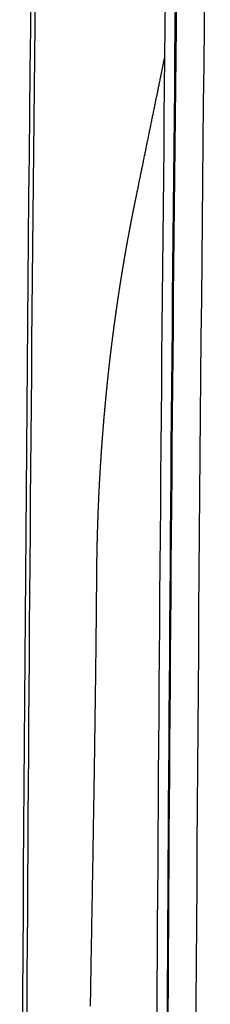
# Model space of a CAD drawing. Extents: x -1073 to 1134, y -999 to 737.
# Drawn here: x -150 to -131, y -171 to -72 of the extents above; entities that cross this region are included whole.
import ezdxf

# ---------------------------------------------------------------- set-up
doc = ezdxf.new("R2010")
doc.units = 0
doc.header["$LTSCALE"] = 20
doc.layers.add('DETAIL', color=5, linetype='CONTINUOUS')
doc.layers.add('OUTLINE', color=3, linetype='CONTINUOUS')

msp = doc.modelspace()

# ---------------------------------------------------------------- linework, layer by layer
at = {"layer": 'DETAIL', "color": 5, "linetype": 'CONTINUOUS'}
for p, q in [((-135.703, -76.822), (-135.692, -76.773)), ((-135.692, -76.773), (-135.682, -76.723)), ((-135.682, -76.723), (-135.672, -76.674)), ((-135.672, -76.674), (-135.662, -76.624)), ((-135.662, -76.624), (-135.652, -76.574)), ((-135.652, -76.574), (-135.641, -76.524)), ((-135.641, -76.524), (-135.631, -76.474)), ((-135.631, -76.474), (-135.621, -76.424)), ((-135.621, -76.424), (-135.611, -76.375)), ((-135.611, -76.375), (-135.601, -76.325)), ((-135.601, -76.325), (-135.59, -76.276)), ((-135.59, -76.276), (-135.58, -76.226)), ((-135.58, -76.226), (-135.57, -76.176)), ((-135.911, -77.841), (-135.899, -77.78)), ((-135.899, -77.78), (-135.888, -77.729)), ((-135.888, -77.729), (-135.879, -77.685)), ((-135.879, -77.685), (-135.871, -77.645)), ((-135.871, -77.645), (-135.863, -77.606)), ((-135.863, -77.606), (-135.855, -77.567)), ((-135.855, -77.567), (-135.846, -77.523)), ((-135.846, -77.523), (-135.837, -77.477)), ((-135.837, -77.477), (-135.827, -77.428)), ((-135.827, -77.428), (-135.816, -77.376)), ((-135.816, -77.376), (-135.805, -77.324)), ((-135.805, -77.324), (-135.795, -77.271)), ((-135.795, -77.271), (-135.784, -77.219)), ((-135.784, -77.219), (-135.773, -77.168)), ((-135.773, -77.168), (-135.763, -77.117)), ((-135.763, -77.117), (-135.753, -77.068)), ((-135.753, -77.068), (-135.743, -77.018)), ((-135.743, -77.018), (-135.733, -76.969)), ((-135.733, -76.969), (-135.723, -76.92)), ((-135.723, -76.92), (-135.713, -76.872)), ((-135.713, -76.872), (-135.703, -76.822)), ((-136.111, -78.816), (-136.087, -78.697)), ((-136.087, -78.697), (-136.062, -78.576)), ((-136.062, -78.576), (-136.037, -78.452)), ((-136.037, -78.452), (-136.012, -78.331)), ((-136.012, -78.331), (-135.988, -78.213)), ((-135.988, -78.213), (-135.965, -78.103)), ((-135.965, -78.103), (-135.944, -78.002)), ((-135.944, -78.002), (-135.926, -77.914)), ((-135.926, -77.914), (-135.911, -77.841)), ((-136.315, -79.813), (-136.292, -79.702)), ((-136.292, -79.702), (-136.27, -79.591)), ((-136.27, -79.591), (-136.247, -79.48)), ((-136.247, -79.48), (-136.225, -79.371)), ((-136.225, -79.371), (-136.202, -79.262)), ((-136.202, -79.262), (-136.18, -79.153)), ((-136.18, -79.153), (-136.158, -79.043)), ((-136.158, -79.043), (-136.135, -78.931)), ((-136.135, -78.931), (-136.111, -78.816)), ((-136.522, -80.824), (-136.499, -80.712)), ((-136.499, -80.712), (-136.476, -80.6)), ((-136.476, -80.6), (-136.454, -80.488)), ((-136.454, -80.488), (-136.431, -80.376)), ((-136.431, -80.376), (-136.408, -80.264)), ((-136.408, -80.264), (-136.384, -80.151)), ((-136.384, -80.151), (-136.361, -80.038)), ((-136.361, -80.038), (-136.338, -79.926)), ((-136.338, -79.926), (-136.315, -79.813)), ((-136.728, -81.83), (-136.705, -81.717)), ((-136.705, -81.717), (-136.682, -81.605)), ((-136.682, -81.605), (-136.659, -81.493)), ((-136.659, -81.493), (-136.636, -81.381)), ((-136.636, -81.381), (-136.614, -81.27)), ((-136.614, -81.27), (-136.591, -81.158)), ((-136.591, -81.158), (-136.568, -81.047)), ((-136.568, -81.047), (-136.545, -80.935)), ((-136.545, -80.935), (-136.522, -80.824)), ((-136.914, -82.736), (-136.89, -82.622)), ((-136.89, -82.622), (-136.867, -82.509)), ((-136.867, -82.509), (-136.844, -82.396)), ((-136.844, -82.396), (-136.821, -82.282)), ((-136.821, -82.282), (-136.798, -82.169)), ((-136.798, -82.169), (-136.774, -82.056)), ((-136.774, -82.056), (-136.751, -81.943)), ((-136.751, -81.943), (-136.728, -81.83)), ((-137.122, -83.755), (-137.099, -83.642)), ((-137.099, -83.642), (-137.076, -83.528)), ((-137.076, -83.528), (-137.053, -83.415)), ((-137.053, -83.415), (-137.03, -83.302)), ((-137.03, -83.302), (-137.006, -83.189)), ((-137.006, -83.189), (-136.983, -83.076)), ((-136.983, -83.076), (-136.96, -82.962)), ((-136.96, -82.962), (-136.937, -82.849)), ((-136.937, -82.849), (-136.914, -82.736)), ((-137.331, -84.774), (-137.308, -84.661)), ((-137.308, -84.661), (-137.284, -84.548)), ((-137.284, -84.548), (-137.261, -84.434)), ((-137.261, -84.434), (-137.238, -84.321)), ((-137.238, -84.321), (-137.215, -84.208)), ((-137.215, -84.208), (-137.192, -84.095)), ((-137.192, -84.095), (-137.169, -83.981)), ((-137.169, -83.981), (-137.145, -83.868)), ((-137.145, -83.868), (-137.122, -83.755)), ((-137.516, -85.68), (-137.493, -85.566)), ((-137.493, -85.566), (-137.47, -85.453)), ((-137.47, -85.453), (-137.446, -85.34)), ((-137.446, -85.34), (-137.423, -85.227)), ((-137.423, -85.227), (-137.4, -85.114)), ((-137.4, -85.114), (-137.377, -85.001)), ((-137.377, -85.001), (-137.354, -84.887)), ((-137.354, -84.887), (-137.331, -84.774)), ((-137.727, -86.71), (-137.703, -86.595)), ((-137.703, -86.595), (-137.68, -86.48)), ((-137.68, -86.48), (-137.656, -86.366)), ((-137.656, -86.366), (-137.633, -86.251)), ((-137.633, -86.251), (-137.609, -86.136)), ((-137.609, -86.136), (-137.586, -86.022)), ((-137.586, -86.022), (-137.563, -85.907)), ((-137.563, -85.907), (-137.539, -85.793)), ((-137.539, -85.793), (-137.516, -85.68)), ((-137.937, -87.741), (-137.914, -87.626)), ((-137.914, -87.626), (-137.891, -87.512)), ((-137.891, -87.512), (-137.867, -87.397)), ((-137.867, -87.397), (-137.844, -87.283)), ((-137.844, -87.283), (-137.82, -87.168)), ((-137.82, -87.168), (-137.797, -87.054)), ((-137.797, -87.054), (-137.774, -86.939)), ((-137.774, -86.939), (-137.75, -86.825)), ((-137.75, -86.825), (-137.727, -86.71)), ((-138.125, -88.657), (-138.101, -88.543)), ((-138.101, -88.543), (-138.078, -88.428)), ((-138.078, -88.428), (-138.055, -88.314)), ((-138.055, -88.314), (-138.031, -88.199)), ((-138.031, -88.199), (-138.008, -88.085)), ((-138.008, -88.085), (-137.984, -87.97)), ((-137.984, -87.97), (-137.961, -87.855)), ((-137.961, -87.855), (-137.937, -87.741)), ((-138.336, -89.689), (-138.312, -89.574)), ((-138.312, -89.574), (-138.289, -89.459)), ((-138.289, -89.459), (-138.265, -89.345)), ((-138.265, -89.345), (-138.242, -89.23)), ((-138.242, -89.23), (-138.219, -89.116)), ((-138.219, -89.116), (-138.195, -89.001)), ((-138.195, -89.001), (-138.172, -88.887)), ((-138.172, -88.887), (-138.148, -88.772)), ((-138.148, -88.772), (-138.125, -88.657)), ((-138.53, -90.626), (-138.521, -90.58)), ((-138.521, -90.58), (-138.511, -90.534)), ((-138.511, -90.534), (-138.502, -90.488)), ((-138.502, -90.488), (-138.492, -90.443)), ((-138.492, -90.443), (-138.483, -90.397)), ((-138.483, -90.397), (-138.473, -90.351)), ((-138.473, -90.351), (-138.464, -90.306)), ((-138.464, -90.306), (-138.454, -90.26)), ((-138.454, -90.26), (-138.445, -90.214)), ((-138.445, -90.214), (-138.435, -90.169)), ((-138.435, -90.169), (-138.426, -90.123)), ((-138.426, -90.123), (-138.416, -90.077)), ((-138.416, -90.077), (-138.407, -90.032)), ((-138.407, -90.032), (-138.397, -89.986)), ((-138.397, -89.986), (-138.388, -89.94)), ((-138.388, -89.94), (-138.378, -89.895)), ((-138.378, -89.895), (-138.369, -89.849)), ((-138.369, -89.849), (-138.359, -89.803)), ((-138.359, -89.803), (-138.336, -89.689)), ((-138.724, -91.586), (-138.715, -91.541)), ((-138.715, -91.541), (-138.706, -91.495)), ((-138.706, -91.495), (-138.697, -91.449)), ((-138.697, -91.449), (-138.688, -91.403)), ((-138.688, -91.403), (-138.679, -91.357)), ((-138.679, -91.357), (-138.669, -91.311)), ((-138.669, -91.311), (-138.66, -91.266)), ((-138.66, -91.266), (-138.651, -91.22)), ((-138.651, -91.22), (-138.642, -91.174)), ((-138.642, -91.174), (-138.632, -91.128)), ((-138.632, -91.128), (-138.623, -91.083)), ((-138.623, -91.083), (-138.614, -91.037)), ((-138.614, -91.037), (-138.605, -90.991)), ((-138.605, -90.991), (-138.595, -90.946)), ((-138.595, -90.946), (-138.586, -90.9)), ((-138.586, -90.9), (-138.577, -90.854)), ((-138.577, -90.854), (-138.567, -90.808)), ((-138.567, -90.808), (-138.558, -90.763)), ((-138.558, -90.763), (-138.549, -90.717)), ((-138.549, -90.717), (-138.539, -90.671)), ((-138.539, -90.671), (-138.53, -90.626)), ((-138.923, -92.597), (-138.914, -92.551)), ((-138.914, -92.551), (-138.905, -92.505)), ((-138.905, -92.505), (-138.896, -92.459)), ((-138.896, -92.459), (-138.887, -92.413)), ((-138.887, -92.413), (-138.878, -92.367)), ((-138.878, -92.367), (-138.869, -92.321)), ((-138.869, -92.321), (-138.861, -92.275)), ((-138.861, -92.275), (-138.852, -92.229)), ((-138.852, -92.229), (-138.843, -92.184)), ((-138.843, -92.184), (-138.834, -92.138)), ((-138.834, -92.138), (-138.825, -92.092)), ((-138.825, -92.092), (-138.815, -92.046)), ((-138.815, -92.046), (-138.806, -92)), ((-138.806, -92), (-138.797, -91.954)), ((-138.797, -91.954), (-138.788, -91.908)), ((-138.788, -91.908), (-138.779, -91.862)), ((-138.779, -91.862), (-138.77, -91.816)), ((-138.77, -91.816), (-138.761, -91.77)), ((-138.761, -91.77), (-138.752, -91.724)), ((-138.752, -91.724), (-138.743, -91.678)), ((-138.743, -91.678), (-138.734, -91.632)), ((-138.734, -91.632), (-138.724, -91.586)), ((-139.107, -93.564), (-139.099, -93.518)), ((-139.099, -93.518), (-139.09, -93.472)), ((-139.09, -93.472), (-139.081, -93.426)), ((-139.081, -93.426), (-139.073, -93.38)), ((-139.073, -93.38), (-139.064, -93.334)), ((-139.064, -93.334), (-139.055, -93.288)), ((-139.055, -93.288), (-139.046, -93.241)), ((-139.046, -93.241), (-139.038, -93.195)), ((-139.038, -93.195), (-139.029, -93.149)), ((-139.029, -93.149), (-139.02, -93.103)), ((-139.02, -93.103), (-139.011, -93.057)), ((-139.011, -93.057), (-139.003, -93.011)), ((-139.003, -93.011), (-138.994, -92.965)), ((-138.994, -92.965), (-138.985, -92.919)), ((-138.985, -92.919), (-138.976, -92.873)), ((-138.976, -92.873), (-138.967, -92.827)), ((-138.967, -92.827), (-138.958, -92.781)), ((-138.958, -92.781), (-138.95, -92.735)), ((-138.95, -92.735), (-138.941, -92.689)), ((-138.941, -92.689), (-138.932, -92.643)), ((-138.932, -92.643), (-138.923, -92.597)), ((-139.295, -94.58), (-139.287, -94.534)), ((-139.287, -94.534), (-139.278, -94.488)), ((-139.278, -94.488), (-139.27, -94.442)), ((-139.27, -94.442), (-139.261, -94.396)), ((-139.261, -94.396), (-139.253, -94.349)), ((-139.253, -94.349), (-139.244, -94.303)), ((-139.244, -94.303), (-139.236, -94.257)), ((-139.236, -94.257), (-139.227, -94.211)), ((-139.227, -94.211), (-139.219, -94.165)), ((-139.219, -94.165), (-139.21, -94.118)), ((-139.21, -94.118), (-139.202, -94.072)), ((-139.202, -94.072), (-139.193, -94.026)), ((-139.193, -94.026), (-139.185, -93.98)), ((-139.185, -93.98), (-139.176, -93.934)), ((-139.176, -93.934), (-139.168, -93.888)), ((-139.168, -93.888), (-139.159, -93.841)), ((-139.159, -93.841), (-139.151, -93.795)), ((-139.151, -93.795), (-139.142, -93.749)), ((-139.142, -93.749), (-139.133, -93.703)), ((-139.133, -93.703), (-139.125, -93.657)), ((-139.125, -93.657), (-139.116, -93.611)), ((-139.116, -93.611), (-139.107, -93.564)), ((-139.469, -95.554), (-139.461, -95.507)), ((-139.461, -95.507), (-139.453, -95.461)), ((-139.453, -95.461), (-139.444, -95.415)), ((-139.444, -95.415), (-139.436, -95.368)), ((-139.436, -95.368), (-139.428, -95.322)), ((-139.428, -95.322), (-139.42, -95.275)), ((-139.42, -95.275), (-139.412, -95.229)), ((-139.412, -95.229), (-139.403, -95.183)), ((-139.403, -95.183), (-139.395, -95.136)), ((-139.395, -95.136), (-139.387, -95.09)), ((-139.387, -95.09), (-139.378, -95.044)), ((-139.378, -95.044), (-139.37, -94.997)), ((-139.37, -94.997), (-139.362, -94.951)), ((-139.362, -94.951), (-139.354, -94.905)), ((-139.354, -94.905), (-139.345, -94.858)), ((-139.345, -94.858), (-139.337, -94.812)), ((-139.337, -94.812), (-139.328, -94.766)), ((-139.328, -94.766), (-139.32, -94.719)), ((-139.32, -94.719), (-139.312, -94.673)), ((-139.312, -94.673), (-139.303, -94.627)), ((-139.303, -94.627), (-139.295, -94.58)), ((-139.638, -96.529), (-139.63, -96.482)), ((-139.63, -96.482), (-139.622, -96.436)), ((-139.622, -96.436), (-139.614, -96.389)), ((-139.614, -96.389), (-139.606, -96.343)), ((-139.606, -96.343), (-139.598, -96.296)), ((-139.598, -96.296), (-139.59, -96.25)), ((-139.59, -96.25), (-139.582, -96.203)), ((-139.582, -96.203), (-139.574, -96.157)), ((-139.574, -96.157), (-139.566, -96.11)), ((-139.566, -96.11), (-139.558, -96.064)), ((-139.558, -96.064), (-139.55, -96.018)), ((-139.55, -96.018), (-139.542, -95.971)), ((-139.542, -95.971), (-139.534, -95.925)), ((-139.534, -95.925), (-139.526, -95.878)), ((-139.526, -95.878), (-139.518, -95.832)), ((-139.518, -95.832), (-139.51, -95.786)), ((-139.51, -95.786), (-139.502, -95.739)), ((-139.502, -95.739), (-139.493, -95.693)), ((-139.493, -95.693), (-139.485, -95.646)), ((-139.485, -95.646), (-139.477, -95.6)), ((-139.477, -95.6), (-139.469, -95.554)), ((-139.802, -97.507), (-139.794, -97.46)), ((-139.794, -97.46), (-139.786, -97.413)), ((-139.786, -97.413), (-139.779, -97.367)), ((-139.779, -97.367), (-139.771, -97.32)), ((-139.771, -97.32), (-139.763, -97.274)), ((-139.763, -97.274), (-139.755, -97.227)), ((-139.755, -97.227), (-139.748, -97.181)), ((-139.748, -97.181), (-139.74, -97.134)), ((-139.74, -97.134), (-139.732, -97.087)), ((-139.732, -97.087), (-139.724, -97.041)), ((-139.724, -97.041), (-139.717, -96.994)), ((-139.717, -96.994), (-139.709, -96.948)), ((-139.709, -96.948), (-139.701, -96.901)), ((-139.701, -96.901), (-139.693, -96.855)), ((-139.693, -96.855), (-139.685, -96.808)), ((-139.685, -96.808), (-139.677, -96.762)), ((-139.677, -96.762), (-139.67, -96.715)), ((-139.67, -96.715), (-139.662, -96.668)), ((-139.662, -96.668), (-139.654, -96.622)), ((-139.654, -96.622), (-139.646, -96.575)), ((-139.646, -96.575), (-139.638, -96.529)), ((-139.96, -98.486), (-139.953, -98.44)), ((-139.953, -98.44), (-139.946, -98.393)), ((-139.946, -98.393), (-139.938, -98.346)), ((-139.938, -98.346), (-139.931, -98.3)), ((-139.931, -98.3), (-139.923, -98.253)), ((-139.923, -98.253), (-139.916, -98.206)), ((-139.916, -98.206), (-139.908, -98.159)), ((-139.908, -98.159), (-139.901, -98.113)), ((-139.901, -98.113), (-139.893, -98.066)), ((-139.893, -98.066), (-139.885, -98.019)), ((-139.885, -98.019), (-139.878, -97.973)), ((-139.878, -97.973), (-139.87, -97.926)), ((-139.87, -97.926), (-139.863, -97.879)), ((-139.863, -97.879), (-139.855, -97.833)), ((-139.855, -97.833), (-139.848, -97.786)), ((-139.848, -97.786), (-139.84, -97.739)), ((-139.84, -97.739), (-139.832, -97.693)), ((-139.832, -97.693), (-139.825, -97.646)), ((-139.825, -97.646), (-139.817, -97.6)), ((-139.817, -97.6), (-139.809, -97.553)), ((-139.809, -97.553), (-139.802, -97.507)), ((-140.114, -99.468), (-140.107, -99.421)), ((-140.107, -99.421), (-140.1, -99.374)), ((-140.1, -99.374), (-140.092, -99.328)), ((-140.092, -99.328), (-140.085, -99.281)), ((-140.085, -99.281), (-140.078, -99.234)), ((-140.078, -99.234), (-140.071, -99.187)), ((-140.071, -99.187), (-140.063, -99.141)), ((-140.063, -99.141), (-140.056, -99.094)), ((-140.056, -99.094), (-140.049, -99.047)), ((-140.049, -99.047), (-140.042, -99)), ((-140.042, -99), (-140.034, -98.954)), ((-140.034, -98.954), (-140.027, -98.907)), ((-140.027, -98.907), (-140.02, -98.86)), ((-140.02, -98.86), (-140.012, -98.814)), ((-140.012, -98.814), (-140.005, -98.767)), ((-140.005, -98.767), (-139.998, -98.72)), ((-139.998, -98.72), (-139.99, -98.673)), ((-139.99, -98.673), (-139.983, -98.627)), ((-139.983, -98.627), (-139.975, -98.58)), ((-139.975, -98.58), (-139.968, -98.533)), ((-139.968, -98.533), (-139.96, -98.486)), ((-140.263, -100.452), (-140.256, -100.406)), ((-140.256, -100.406), (-140.249, -100.359)), ((-140.249, -100.359), (-140.242, -100.312)), ((-140.242, -100.312), (-140.235, -100.265)), ((-140.235, -100.265), (-140.228, -100.218)), ((-140.228, -100.218), (-140.221, -100.171)), ((-140.221, -100.171), (-140.214, -100.124)), ((-140.214, -100.124), (-140.207, -100.077)), ((-140.207, -100.077), (-140.2, -100.03)), ((-140.2, -100.03), (-140.193, -99.984)), ((-140.193, -99.984), (-140.186, -99.937)), ((-140.186, -99.937), (-140.178, -99.89)), ((-140.178, -99.89), (-140.171, -99.843)), ((-140.171, -99.843), (-140.164, -99.796)), ((-140.164, -99.796), (-140.157, -99.749)), ((-140.157, -99.749), (-140.15, -99.702)), ((-140.15, -99.702), (-140.143, -99.655)), ((-140.143, -99.655), (-140.136, -99.608)), ((-140.136, -99.608), (-140.128, -99.562)), ((-140.128, -99.562), (-140.121, -99.515)), ((-140.121, -99.515), (-140.114, -99.468)), ((-140.406, -101.438), (-140.4, -101.391)), ((-140.4, -101.391), (-140.393, -101.344)), ((-140.393, -101.344), (-140.386, -101.297)), ((-140.386, -101.297), (-140.379, -101.25)), ((-140.379, -101.25), (-140.373, -101.203)), ((-140.373, -101.203), (-140.366, -101.156)), ((-140.366, -101.156), (-140.359, -101.109)), ((-140.359, -101.109), (-140.352, -101.062)), ((-140.352, -101.062), (-140.345, -101.015)), ((-140.345, -101.015), (-140.339, -100.968)), ((-140.339, -100.968), (-140.332, -100.921)), ((-140.332, -100.921), (-140.325, -100.875)), ((-140.325, -100.875), (-140.318, -100.828)), ((-140.318, -100.828), (-140.311, -100.781)), ((-140.311, -100.781), (-140.304, -100.734)), ((-140.304, -100.734), (-140.297, -100.687)), ((-140.297, -100.687), (-140.29, -100.64)), ((-140.29, -100.64), (-140.284, -100.593)), ((-140.284, -100.593), (-140.277, -100.546)), ((-140.277, -100.546), (-140.27, -100.499)), ((-140.27, -100.499), (-140.263, -100.452)), ((-140.545, -102.427), (-140.538, -102.379)), ((-140.538, -102.379), (-140.532, -102.332)), ((-140.532, -102.332), (-140.525, -102.285)), ((-140.525, -102.285), (-140.519, -102.238)), ((-140.519, -102.238), (-140.512, -102.191)), ((-140.512, -102.191), (-140.506, -102.144)), ((-140.506, -102.144), (-140.499, -102.097)), ((-140.499, -102.097), (-140.493, -102.05)), ((-140.493, -102.05), (-140.486, -102.003)), ((-140.486, -102.003), (-140.479, -101.956)), ((-140.479, -101.956), (-140.473, -101.909)), ((-140.473, -101.909), (-140.466, -101.862)), ((-140.466, -101.862), (-140.46, -101.815)), ((-140.46, -101.815), (-140.453, -101.768)), ((-140.453, -101.768), (-140.446, -101.721)), ((-140.446, -101.721), (-140.44, -101.674)), ((-140.44, -101.674), (-140.433, -101.627)), ((-140.433, -101.627), (-140.426, -101.579)), ((-140.426, -101.579), (-140.42, -101.532)), ((-140.42, -101.532), (-140.413, -101.485)), ((-140.413, -101.485), (-140.406, -101.438)), ((-140.678, -103.417), (-140.672, -103.369)), ((-140.672, -103.369), (-140.666, -103.322)), ((-140.666, -103.322), (-140.659, -103.275)), ((-140.659, -103.275), (-140.653, -103.228)), ((-140.653, -103.228), (-140.647, -103.181)), ((-140.647, -103.181), (-140.641, -103.133)), ((-140.641, -103.133), (-140.634, -103.086)), ((-140.634, -103.086), (-140.628, -103.039)), ((-140.628, -103.039), (-140.622, -102.992)), ((-140.622, -102.992), (-140.615, -102.945)), ((-140.615, -102.945), (-140.609, -102.897)), ((-140.609, -102.897), (-140.603, -102.85)), ((-140.603, -102.85), (-140.596, -102.803)), ((-140.596, -102.803), (-140.59, -102.756)), ((-140.59, -102.756), (-140.583, -102.709)), ((-140.583, -102.709), (-140.577, -102.662)), ((-140.577, -102.662), (-140.571, -102.615)), ((-140.571, -102.615), (-140.564, -102.568)), ((-140.564, -102.568), (-140.558, -102.521)), ((-140.558, -102.521), (-140.551, -102.474)), ((-140.551, -102.474), (-140.545, -102.427)), ((-140.807, -104.408), (-140.801, -104.361)), ((-140.801, -104.361), (-140.795, -104.314)), ((-140.795, -104.314), (-140.789, -104.266)), ((-140.789, -104.266), (-140.783, -104.219)), ((-140.783, -104.219), (-140.776, -104.172)), ((-140.776, -104.172), (-140.77, -104.125)), ((-140.77, -104.125), (-140.764, -104.078)), ((-140.764, -104.078), (-140.758, -104.03)), ((-140.758, -104.03), (-140.752, -103.983)), ((-140.752, -103.983), (-140.746, -103.936)), ((-140.746, -103.936), (-140.74, -103.889)), ((-140.74, -103.889), (-140.734, -103.842)), ((-140.734, -103.842), (-140.728, -103.794)), ((-140.728, -103.794), (-140.722, -103.747)), ((-140.722, -103.747), (-140.715, -103.7)), ((-140.715, -103.7), (-140.709, -103.653)), ((-140.709, -103.653), (-140.703, -103.605)), ((-140.703, -103.605), (-140.697, -103.558)), ((-140.697, -103.558), (-140.691, -103.511)), ((-140.691, -103.511), (-140.684, -103.464)), ((-140.684, -103.464), (-140.678, -103.417)), ((-140.93, -105.402), (-140.924, -105.355)), ((-140.924, -105.355), (-140.918, -105.308)), ((-140.918, -105.308), (-140.913, -105.26)), ((-140.913, -105.26), (-140.907, -105.213)), ((-140.907, -105.213), (-140.901, -105.166)), ((-140.901, -105.166), (-140.895, -105.118)), ((-140.895, -105.118), (-140.889, -105.071)), ((-140.889, -105.071), (-140.884, -105.023)), ((-140.884, -105.023), (-140.878, -104.976)), ((-140.878, -104.976), (-140.872, -104.929)), ((-140.872, -104.929), (-140.866, -104.881)), ((-140.866, -104.881), (-140.86, -104.834)), ((-140.86, -104.834), (-140.854, -104.787)), ((-140.854, -104.787), (-140.848, -104.739)), ((-140.848, -104.739), (-140.842, -104.692)), ((-140.842, -104.692), (-140.836, -104.645)), ((-140.836, -104.645), (-140.83, -104.597)), ((-140.83, -104.597), (-140.825, -104.55)), ((-140.825, -104.55), (-140.819, -104.503)), ((-140.819, -104.503), (-140.813, -104.455)), ((-140.813, -104.455), (-140.807, -104.408)), ((-141.048, -106.398), (-141.043, -106.35)), ((-141.043, -106.35), (-141.037, -106.303)), ((-141.037, -106.303), (-141.032, -106.255)), ((-141.032, -106.255), (-141.026, -106.208)), ((-141.026, -106.208), (-141.021, -106.16)), ((-141.021, -106.16), (-141.015, -106.113)), ((-141.015, -106.113), (-141.009, -106.065)), ((-141.009, -106.065), (-141.004, -106.018)), ((-141.004, -106.018), (-140.998, -105.971)), ((-140.998, -105.971), (-140.993, -105.923)), ((-140.993, -105.923), (-140.987, -105.876)), ((-140.987, -105.876), (-140.981, -105.829)), ((-140.981, -105.829), (-140.976, -105.781)), ((-140.976, -105.781), (-140.97, -105.734)), ((-140.97, -105.734), (-140.964, -105.686)), ((-140.964, -105.686), (-140.959, -105.639)), ((-140.959, -105.639), (-140.953, -105.592)), ((-140.953, -105.592), (-140.947, -105.544)), ((-140.947, -105.544), (-140.941, -105.497)), ((-140.941, -105.497), (-140.936, -105.45)), ((-140.936, -105.45), (-140.93, -105.402)), ((-141.156, -107.348), (-141.151, -107.3)), ((-141.151, -107.3), (-141.146, -107.252)), ((-141.146, -107.252), (-141.14, -107.205)), ((-141.14, -107.205), (-141.135, -107.157)), ((-141.135, -107.157), (-141.13, -107.11)), ((-141.13, -107.11), (-141.124, -107.062)), ((-141.124, -107.062), (-141.119, -107.015)), ((-141.119, -107.015), (-141.114, -106.967)), ((-141.114, -106.967), (-141.108, -106.92)), ((-141.108, -106.92), (-141.103, -106.872)), ((-141.103, -106.872), (-141.097, -106.825)), ((-141.097, -106.825), (-141.092, -106.778)), ((-141.092, -106.778), (-141.087, -106.73)), ((-141.087, -106.73), (-141.081, -106.683)), ((-141.081, -106.683), (-141.076, -106.635)), ((-141.076, -106.635), (-141.07, -106.588)), ((-141.07, -106.588), (-141.065, -106.54)), ((-141.065, -106.54), (-141.059, -106.493)), ((-141.059, -106.493), (-141.054, -106.445)), ((-141.054, -106.445), (-141.048, -106.398)), ((-141.265, -108.346), (-141.26, -108.299)), ((-141.26, -108.299), (-141.255, -108.251)), ((-141.255, -108.251), (-141.25, -108.203)), ((-141.25, -108.203), (-141.244, -108.156)), ((-141.244, -108.156), (-141.239, -108.108)), ((-141.239, -108.108), (-141.234, -108.061)), ((-141.234, -108.061), (-141.229, -108.013)), ((-141.229, -108.013), (-141.224, -107.965)), ((-141.224, -107.965), (-141.219, -107.918)), ((-141.219, -107.918), (-141.214, -107.87)), ((-141.214, -107.87), (-141.208, -107.823)), ((-141.208, -107.823), (-141.203, -107.775)), ((-141.203, -107.775), (-141.198, -107.728)), ((-141.198, -107.728), (-141.193, -107.68)), ((-141.193, -107.68), (-141.188, -107.633)), ((-141.188, -107.633), (-141.183, -107.585)), ((-141.183, -107.585), (-141.177, -107.538)), ((-141.177, -107.538), (-141.172, -107.49)), ((-141.172, -107.49), (-141.167, -107.443)), ((-141.167, -107.443), (-141.162, -107.395)), ((-141.162, -107.395), (-141.156, -107.348)), ((-141.368, -109.346), (-141.363, -109.299)), ((-141.363, -109.299), (-141.358, -109.251)), ((-141.358, -109.251), (-141.354, -109.203)), ((-141.354, -109.203), (-141.349, -109.156)), ((-141.349, -109.156), (-141.344, -109.108)), ((-141.344, -109.108), (-141.339, -109.061)), ((-141.339, -109.061), (-141.334, -109.013)), ((-141.334, -109.013), (-141.329, -108.965)), ((-141.329, -108.965), (-141.324, -108.918)), ((-141.324, -108.918), (-141.319, -108.87)), ((-141.319, -108.87), (-141.315, -108.822)), ((-141.315, -108.822), (-141.31, -108.775)), ((-141.31, -108.775), (-141.305, -108.727)), ((-141.305, -108.727), (-141.3, -108.68)), ((-141.3, -108.68), (-141.295, -108.632)), ((-141.295, -108.632), (-141.29, -108.584)), ((-141.29, -108.584), (-141.285, -108.537)), ((-141.285, -108.537), (-141.28, -108.489)), ((-141.28, -108.489), (-141.275, -108.441)), ((-141.275, -108.441), (-141.27, -108.394)), ((-141.27, -108.394), (-141.265, -108.346)), ((-141.462, -110.3), (-141.457, -110.252)), ((-141.457, -110.252), (-141.453, -110.205)), ((-141.453, -110.205), (-141.448, -110.157)), ((-141.448, -110.157), (-141.443, -110.109)), ((-141.443, -110.109), (-141.439, -110.062)), ((-141.439, -110.062), (-141.434, -110.014)), ((-141.434, -110.014), (-141.43, -109.966)), ((-141.43, -109.966), (-141.425, -109.918)), ((-141.425, -109.918), (-141.42, -109.871)), ((-141.42, -109.871), (-141.416, -109.823)), ((-141.416, -109.823), (-141.411, -109.775)), ((-141.411, -109.775), (-141.406, -109.728)), ((-141.406, -109.728), (-141.401, -109.68)), ((-141.401, -109.68), (-141.397, -109.632)), ((-141.397, -109.632), (-141.392, -109.585)), ((-141.392, -109.585), (-141.387, -109.537)), ((-141.387, -109.537), (-141.382, -109.489)), ((-141.382, -109.489), (-141.378, -109.442)), ((-141.378, -109.442), (-141.373, -109.394)), ((-141.373, -109.394), (-141.368, -109.346)), ((-141.555, -111.302), (-141.551, -111.255)), ((-141.551, -111.255), (-141.547, -111.207)), ((-141.547, -111.207), (-141.542, -111.159)), ((-141.542, -111.159), (-141.538, -111.111)), ((-141.538, -111.111), (-141.534, -111.064)), ((-141.534, -111.064), (-141.529, -111.016)), ((-141.529, -111.016), (-141.525, -110.968)), ((-141.525, -110.968), (-141.52, -110.92)), ((-141.52, -110.92), (-141.516, -110.873)), ((-141.516, -110.873), (-141.511, -110.825)), ((-141.511, -110.825), (-141.507, -110.777)), ((-141.507, -110.777), (-141.503, -110.73)), ((-141.503, -110.73), (-141.498, -110.682)), ((-141.498, -110.682), (-141.494, -110.634)), ((-141.494, -110.634), (-141.489, -110.586)), ((-141.489, -110.586), (-141.485, -110.539)), ((-141.485, -110.539), (-141.48, -110.491)), ((-141.48, -110.491), (-141.476, -110.443)), ((-141.476, -110.443), (-141.471, -110.396)), ((-141.471, -110.396), (-141.466, -110.348)), ((-141.466, -110.348), (-141.462, -110.3)), ((-141.644, -112.306), (-141.64, -112.259)), ((-141.64, -112.259), (-141.636, -112.211)), ((-141.636, -112.211), (-141.631, -112.163)), ((-141.631, -112.163), (-141.627, -112.115)), ((-141.627, -112.115), (-141.623, -112.067)), ((-141.623, -112.067), (-141.619, -112.02)), ((-141.619, -112.02), (-141.615, -111.972)), ((-141.615, -111.972), (-141.611, -111.924)), ((-141.611, -111.924), (-141.607, -111.876)), ((-141.607, -111.876), (-141.602, -111.828)), ((-141.602, -111.828), (-141.598, -111.78)), ((-141.598, -111.78), (-141.594, -111.733)), ((-141.594, -111.733), (-141.59, -111.685)), ((-141.59, -111.685), (-141.585, -111.637)), ((-141.585, -111.637), (-141.581, -111.589)), ((-141.581, -111.589), (-141.577, -111.541)), ((-141.577, -111.541), (-141.573, -111.494)), ((-141.573, -111.494), (-141.568, -111.446)), ((-141.568, -111.446), (-141.564, -111.398)), ((-141.564, -111.398), (-141.56, -111.35)), ((-141.56, -111.35), (-141.555, -111.302)), ((-141.723, -113.264), (-141.72, -113.216)), ((-141.72, -113.216), (-141.716, -113.168)), ((-141.716, -113.168), (-141.712, -113.12)), ((-141.712, -113.12), (-141.708, -113.072)), ((-141.708, -113.072), (-141.704, -113.024)), ((-141.704, -113.024), (-141.7, -112.976)), ((-141.7, -112.976), (-141.696, -112.928)), ((-141.696, -112.928), (-141.692, -112.88)), ((-141.692, -112.88), (-141.688, -112.832)), ((-141.688, -112.832), (-141.684, -112.785)), ((-141.684, -112.785), (-141.68, -112.737)), ((-141.68, -112.737), (-141.676, -112.689)), ((-141.676, -112.689), (-141.672, -112.641)), ((-141.672, -112.641), (-141.668, -112.593)), ((-141.668, -112.593), (-141.664, -112.545)), ((-141.664, -112.545), (-141.66, -112.498)), ((-141.66, -112.498), (-141.656, -112.45)), ((-141.656, -112.45), (-141.652, -112.402)), ((-141.652, -112.402), (-141.648, -112.354)), ((-141.648, -112.354), (-141.644, -112.306)), ((-141.802, -114.27), (-141.798, -114.222)), ((-141.798, -114.222), (-141.795, -114.174)), ((-141.795, -114.174), (-141.791, -114.126)), ((-141.791, -114.126), (-141.787, -114.078)), ((-141.787, -114.078), (-141.784, -114.03)), ((-141.784, -114.03), (-141.78, -113.982)), ((-141.78, -113.982), (-141.776, -113.934)), ((-141.776, -113.934), (-141.773, -113.886)), ((-141.773, -113.886), (-141.769, -113.838)), ((-141.769, -113.838), (-141.765, -113.79)), ((-141.765, -113.79), (-141.761, -113.743)), ((-141.761, -113.743), (-141.758, -113.695)), ((-141.758, -113.695), (-141.754, -113.647)), ((-141.754, -113.647), (-141.75, -113.599)), ((-141.75, -113.599), (-141.746, -113.551)), ((-141.746, -113.551), (-141.743, -113.503)), ((-141.743, -113.503), (-141.739, -113.455)), ((-141.739, -113.455), (-141.735, -113.407)), ((-141.735, -113.407), (-141.731, -113.359)), ((-141.731, -113.359), (-141.727, -113.311)), ((-141.727, -113.311), (-141.723, -113.264)), ((-141.872, -115.229), (-141.869, -115.181)), ((-141.869, -115.181), (-141.865, -115.133)), ((-141.865, -115.133), (-141.862, -115.085)), ((-141.862, -115.085), (-141.859, -115.037)), ((-141.859, -115.037), (-141.855, -114.989)), ((-141.855, -114.989), (-141.852, -114.941)), ((-141.852, -114.941), (-141.848, -114.893)), ((-141.848, -114.893), (-141.845, -114.845)), ((-141.845, -114.845), (-141.841, -114.797)), ((-141.841, -114.797), (-141.838, -114.749)), ((-141.838, -114.749), (-141.834, -114.701)), ((-141.834, -114.701), (-141.831, -114.653)), ((-141.831, -114.653), (-141.827, -114.605)), ((-141.827, -114.605), (-141.824, -114.557)), ((-141.824, -114.557), (-141.82, -114.509)), ((-141.82, -114.509), (-141.816, -114.461)), ((-141.816, -114.461), (-141.813, -114.413)), ((-141.813, -114.413), (-141.809, -114.365)), ((-141.809, -114.365), (-141.806, -114.318)), ((-141.806, -114.318), (-141.802, -114.27)), ((-141.941, -116.237), (-141.938, -116.189)), ((-141.938, -116.189), (-141.935, -116.141)), ((-141.935, -116.141), (-141.931, -116.093)), ((-141.931, -116.093), (-141.928, -116.045)), ((-141.928, -116.045), (-141.925, -115.997)), ((-141.925, -115.997), (-141.922, -115.949)), ((-141.922, -115.949), (-141.919, -115.901)), ((-141.919, -115.901), (-141.915, -115.853)), ((-141.915, -115.853), (-141.912, -115.805)), ((-141.912, -115.805), (-141.909, -115.757)), ((-141.909, -115.757), (-141.906, -115.709)), ((-141.906, -115.709), (-141.902, -115.661)), ((-141.902, -115.661), (-141.899, -115.613)), ((-141.899, -115.613), (-141.896, -115.565)), ((-141.896, -115.565), (-141.892, -115.517)), ((-141.892, -115.517), (-141.889, -115.469)), ((-141.889, -115.469), (-141.886, -115.421)), ((-141.886, -115.421), (-141.882, -115.373)), ((-141.882, -115.373), (-141.879, -115.325)), ((-141.879, -115.325), (-141.876, -115.277)), ((-141.876, -115.277), (-141.872, -115.229)), ((-142.002, -117.197), (-141.999, -117.149)), ((-141.999, -117.149), (-141.996, -117.101)), ((-141.996, -117.101), (-141.993, -117.053)), ((-141.993, -117.053), (-141.99, -117.005)), ((-141.99, -117.005), (-141.987, -116.957)), ((-141.987, -116.957), (-141.984, -116.909)), ((-141.984, -116.909), (-141.981, -116.861)), ((-141.981, -116.861), (-141.978, -116.813)), ((-141.978, -116.813), (-141.975, -116.765)), ((-141.975, -116.765), (-141.972, -116.717)), ((-141.972, -116.717), (-141.969, -116.669)), ((-141.969, -116.669), (-141.966, -116.621)), ((-141.966, -116.621), (-141.963, -116.573)), ((-141.963, -116.573), (-141.96, -116.525)), ((-141.96, -116.525), (-141.957, -116.477)), ((-141.957, -116.477), (-141.953, -116.429)), ((-141.953, -116.429), (-141.95, -116.381)), ((-141.95, -116.381), (-141.947, -116.333)), ((-141.947, -116.333), (-141.944, -116.285)), ((-141.944, -116.285), (-141.941, -116.237)), ((-142.06, -118.206), (-142.058, -118.158)), ((-142.058, -118.158), (-142.055, -118.11)), ((-142.055, -118.11), (-142.052, -118.062)), ((-142.052, -118.062), (-142.05, -118.014)), ((-142.05, -118.014), (-142.047, -117.966)), ((-142.047, -117.966), (-142.044, -117.918)), ((-142.044, -117.918), (-142.041, -117.87)), ((-142.041, -117.87), (-142.039, -117.822)), ((-142.039, -117.822), (-142.036, -117.774)), ((-142.036, -117.774), (-142.033, -117.726)), ((-142.033, -117.726), (-142.03, -117.678)), ((-142.03, -117.678), (-142.028, -117.63)), ((-142.028, -117.63), (-142.025, -117.582)), ((-142.025, -117.582), (-142.022, -117.534)), ((-142.022, -117.534), (-142.019, -117.486)), ((-142.019, -117.486), (-142.016, -117.438)), ((-142.016, -117.438), (-142.013, -117.389)), ((-142.013, -117.389), (-142.01, -117.341)), ((-142.01, -117.341), (-142.007, -117.293)), ((-142.007, -117.293), (-142.005, -117.245)), ((-142.005, -117.245), (-142.002, -117.197)), ((-142.112, -119.166), (-142.109, -119.118)), ((-142.109, -119.118), (-142.107, -119.07)), ((-142.107, -119.07), (-142.104, -119.022)), ((-142.104, -119.022), (-142.102, -118.974)), ((-142.102, -118.974), (-142.099, -118.926)), ((-142.099, -118.926), (-142.097, -118.878)), ((-142.097, -118.878), (-142.094, -118.83)), ((-142.094, -118.83), (-142.092, -118.782)), ((-142.092, -118.782), (-142.089, -118.734)), ((-142.089, -118.734), (-142.087, -118.686)), ((-142.087, -118.686), (-142.084, -118.638)), ((-142.084, -118.638), (-142.082, -118.59)), ((-142.082, -118.59), (-142.079, -118.542)), ((-142.079, -118.542), (-142.076, -118.494)), ((-142.076, -118.494), (-142.074, -118.446)), ((-142.074, -118.446), (-142.071, -118.398)), ((-142.071, -118.398), (-142.068, -118.35)), ((-142.068, -118.35), (-142.066, -118.302)), ((-142.066, -118.302), (-142.063, -118.254)), ((-142.063, -118.254), (-142.06, -118.206)), ((-142.161, -120.173), (-142.158, -120.125)), ((-142.158, -120.125), (-142.156, -120.077)), ((-142.156, -120.077), (-142.154, -120.029)), ((-142.154, -120.029), (-142.152, -119.981)), ((-142.152, -119.981), (-142.149, -119.934)), ((-142.149, -119.934), (-142.147, -119.886)), ((-142.147, -119.886), (-142.145, -119.838)), ((-142.145, -119.838), (-142.143, -119.79)), ((-142.143, -119.79), (-142.14, -119.742)), ((-142.14, -119.742), (-142.138, -119.694)), ((-142.138, -119.694), (-142.136, -119.646)), ((-142.136, -119.646), (-142.133, -119.598)), ((-142.133, -119.598), (-142.131, -119.55)), ((-142.131, -119.55), (-142.129, -119.502)), ((-142.129, -119.502), (-142.126, -119.454)), ((-142.126, -119.454), (-142.124, -119.406)), ((-142.124, -119.406), (-142.121, -119.358)), ((-142.121, -119.358), (-142.119, -119.31)), ((-142.119, -119.31), (-142.117, -119.262)), ((-142.117, -119.262), (-142.114, -119.214)), ((-142.114, -119.214), (-142.112, -119.166)), ((-142.203, -121.133), (-142.201, -121.085)), ((-142.201, -121.085), (-142.199, -121.037)), ((-142.199, -121.037), (-142.197, -120.989)), ((-142.197, -120.989), (-142.195, -120.941)), ((-142.195, -120.941), (-142.192, -120.893)), ((-142.192, -120.893), (-142.19, -120.845)), ((-142.19, -120.845), (-142.188, -120.797)), ((-142.188, -120.797), (-142.186, -120.749)), ((-142.186, -120.749), (-142.184, -120.701)), ((-142.184, -120.701), (-142.182, -120.653)), ((-142.182, -120.653), (-142.18, -120.605)), ((-142.18, -120.605), (-142.178, -120.557)), ((-142.178, -120.557), (-142.176, -120.509)), ((-142.176, -120.509), (-142.174, -120.461)), ((-142.174, -120.461), (-142.172, -120.413)), ((-142.172, -120.413), (-142.169, -120.365)), ((-142.169, -120.365), (-142.167, -120.317)), ((-142.167, -120.317), (-142.165, -120.269)), ((-142.165, -120.269), (-142.163, -120.221)), ((-142.163, -120.221), (-142.161, -120.173)), ((-142.242, -122.139), (-142.24, -122.091)), ((-142.24, -122.091), (-142.238, -122.043)), ((-142.238, -122.043), (-142.236, -121.995)), ((-142.236, -121.995), (-142.234, -121.947)), ((-142.234, -121.947), (-142.233, -121.899)), ((-142.233, -121.899), (-142.231, -121.852)), ((-142.231, -121.852), (-142.229, -121.804)), ((-142.229, -121.804), (-142.227, -121.756)), ((-142.227, -121.756), (-142.225, -121.708)), ((-142.225, -121.708), (-142.224, -121.66)), ((-142.224, -121.66), (-142.222, -121.612)), ((-142.222, -121.612), (-142.22, -121.564)), ((-142.22, -121.564), (-142.218, -121.516)), ((-142.218, -121.516), (-142.216, -121.468)), ((-142.216, -121.468), (-142.214, -121.42)), ((-142.214, -121.42), (-142.212, -121.372)), ((-142.212, -121.372), (-142.21, -121.324)), ((-142.21, -121.324), (-142.208, -121.277)), ((-142.208, -121.277), (-142.206, -121.229)), ((-142.206, -121.229), (-142.204, -121.181)), ((-142.204, -121.181), (-142.203, -121.133)), ((-142.274, -123.097), (-142.273, -123.049)), ((-142.273, -123.049), (-142.271, -123.002)), ((-142.271, -123.002), (-142.269, -122.954)), ((-142.269, -122.954), (-142.268, -122.906)), ((-142.268, -122.906), (-142.266, -122.858)), ((-142.266, -122.858), (-142.265, -122.81)), ((-142.265, -122.81), (-142.263, -122.762)), ((-142.263, -122.762), (-142.262, -122.714)), ((-142.262, -122.714), (-142.26, -122.666)), ((-142.26, -122.666), (-142.258, -122.618)), ((-142.258, -122.618), (-142.257, -122.57)), ((-142.257, -122.57), (-142.255, -122.522)), ((-142.255, -122.522), (-142.253, -122.475)), ((-142.253, -122.475), (-142.252, -122.427)), ((-142.252, -122.427), (-142.25, -122.379)), ((-142.25, -122.379), (-142.248, -122.331)), ((-142.248, -122.331), (-142.247, -122.283)), ((-142.247, -122.283), (-142.245, -122.235)), ((-142.245, -122.235), (-142.243, -122.187)), ((-142.243, -122.187), (-142.242, -122.139)), ((-142.303, -124.103), (-142.302, -124.055)), ((-142.302, -124.055), (-142.301, -124.007)), ((-142.301, -124.007), (-142.299, -123.959)), ((-142.299, -123.959), (-142.298, -123.911)), ((-142.298, -123.911), (-142.297, -123.863)), ((-142.297, -123.863), (-142.295, -123.815)), ((-142.295, -123.815), (-142.294, -123.767)), ((-142.294, -123.767), (-142.293, -123.72)), ((-142.293, -123.72), (-142.291, -123.672)), ((-142.291, -123.672), (-142.29, -123.624)), ((-142.29, -123.624), (-142.289, -123.576)), ((-142.289, -123.576), (-142.287, -123.528)), ((-142.287, -123.528), (-142.286, -123.48)), ((-142.286, -123.48), (-142.284, -123.432)), ((-142.284, -123.432), (-142.283, -123.384)), ((-142.283, -123.384), (-142.281, -123.337)), ((-142.281, -123.337), (-142.28, -123.289)), ((-142.28, -123.289), (-142.278, -123.241)), ((-142.278, -123.241), (-142.277, -123.193)), ((-142.277, -123.193), (-142.276, -123.145)), ((-142.276, -123.145), (-142.274, -123.097)), ((-142.327, -125.107), (-142.326, -125.059)), ((-142.326, -125.059), (-142.325, -125.011)), ((-142.325, -125.011), (-142.324, -124.964)), ((-142.324, -124.964), (-142.323, -124.916)), ((-142.323, -124.916), (-142.322, -124.868)), ((-142.322, -124.868), (-142.321, -124.82)), ((-142.321, -124.82), (-142.32, -124.772)), ((-142.32, -124.772), (-142.319, -124.725)), ((-142.319, -124.725), (-142.318, -124.677)), ((-142.318, -124.677), (-142.317, -124.629)), ((-142.317, -124.629), (-142.315, -124.581)), ((-142.315, -124.581), (-142.314, -124.533)), ((-142.314, -124.533), (-142.313, -124.486)), ((-142.313, -124.486), (-142.312, -124.438)), ((-142.312, -124.438), (-142.311, -124.39)), ((-142.311, -124.39), (-142.309, -124.342)), ((-142.309, -124.342), (-142.308, -124.294)), ((-142.308, -124.294), (-142.307, -124.246)), ((-142.307, -124.246), (-142.306, -124.198)), ((-142.306, -124.198), (-142.304, -124.15)), ((-142.304, -124.15), (-142.303, -124.103)), ((-142.346, -126.063), (-142.345, -126.016)), ((-142.345, -126.016), (-142.344, -125.968)), ((-142.344, -125.968), (-142.343, -125.92)), ((-142.343, -125.872), (-142.342, -125.824)), ((-142.343, -125.92), (-142.343, -125.872)), ((-142.342, -125.824), (-142.341, -125.777)), ((-142.341, -125.777), (-142.34, -125.729)), ((-142.34, -125.729), (-142.339, -125.681)), ((-142.339, -125.681), (-142.338, -125.633)), ((-142.338, -125.633), (-142.337, -125.585)), ((-142.337, -125.585), (-142.336, -125.537)), ((-142.336, -125.537), (-142.335, -125.49)), ((-142.335, -125.49), (-142.334, -125.442)), ((-142.334, -125.442), (-142.333, -125.394)), ((-142.333, -125.394), (-142.332, -125.346)), ((-142.332, -125.346), (-142.331, -125.298)), ((-142.331, -125.298), (-142.33, -125.251)), ((-142.33, -125.251), (-142.329, -125.203)), ((-142.329, -125.203), (-142.328, -125.155)), ((-142.328, -125.155), (-142.327, -125.107)), ((-142.36, -127.019), (-142.359, -126.971)), ((-142.36, -127.066), (-142.36, -127.019)), ((-142.359, -126.923), (-142.358, -126.875)), ((-142.359, -126.971), (-142.359, -126.923)), ((-142.358, -126.875), (-142.357, -126.828)), ((-142.357, -126.78), (-142.356, -126.732)), ((-142.357, -126.828), (-142.357, -126.78)), ((-142.356, -126.732), (-142.355, -126.684)), ((-142.355, -126.637), (-142.354, -126.589)), ((-142.355, -126.684), (-142.355, -126.637)), ((-142.354, -126.589), (-142.353, -126.541)), ((-142.353, -126.493), (-142.352, -126.446)), ((-142.353, -126.541), (-142.353, -126.493)), ((-142.352, -126.446), (-142.351, -126.398)), ((-142.351, -126.35), (-142.35, -126.302)), ((-142.351, -126.398), (-142.351, -126.35)), ((-142.35, -126.302), (-142.349, -126.255)), ((-142.349, -126.255), (-142.348, -126.207)), ((-142.348, -126.207), (-142.347, -126.159)), ((-142.347, -126.111), (-142.346, -126.063)), ((-142.347, -126.159), (-142.347, -126.111)), ((-142.37, -128.114), (-142.368, -127.878)), ((-142.368, -127.783), (-142.367, -127.735)), ((-142.368, -127.83), (-142.368, -127.783)), ((-142.368, -127.878), (-142.368, -127.83)), ((-142.367, -127.687), (-142.366, -127.639)), ((-142.367, -127.735), (-142.367, -127.687)), ((-142.366, -127.544), (-142.365, -127.496)), ((-142.366, -127.592), (-142.366, -127.544)), ((-142.366, -127.639), (-142.366, -127.592)), ((-142.365, -127.448), (-142.364, -127.401)), ((-142.365, -127.496), (-142.365, -127.448)), ((-142.364, -127.353), (-142.363, -127.305)), ((-142.364, -127.401), (-142.364, -127.353)), ((-142.363, -127.257), (-142.362, -127.21)), ((-142.363, -127.305), (-142.363, -127.257)), ((-142.362, -127.21), (-142.361, -127.162)), ((-142.361, -127.114), (-142.36, -127.066)), ((-142.361, -127.162), (-142.361, -127.114)), ((-142.378, -129.056), (-142.376, -128.821)), ((-142.376, -128.821), (-142.374, -128.585)), ((-142.374, -128.585), (-142.372, -128.349)), ((-142.372, -128.349), (-142.37, -128.114)), ((-142.386, -129.999), (-142.384, -129.763)), ((-142.384, -129.763), (-142.382, -129.528)), ((-142.382, -129.528), (-142.38, -129.292)), ((-142.38, -129.292), (-142.378, -129.056)), ((-142.397, -131.177), (-142.395, -130.942)), ((-142.395, -130.942), (-142.393, -130.706)), ((-142.393, -130.706), (-142.39, -130.471)), ((-142.39, -130.471), (-142.388, -130.235)), ((-142.388, -130.235), (-142.386, -129.999)), ((-142.406, -132.118), (-142.404, -131.883)), ((-142.404, -131.883), (-142.401, -131.648)), ((-142.401, -131.648), (-142.399, -131.412)), ((-142.399, -131.412), (-142.397, -131.177)), ((-142.415, -133.064), (-142.413, -132.827)), ((-142.413, -132.827), (-142.411, -132.59)), ((-142.411, -132.59), (-142.408, -132.354)), ((-142.408, -132.354), (-142.406, -132.118)), ((-142.425, -134.009), (-142.423, -133.774)), ((-142.423, -133.774), (-142.42, -133.538)), ((-142.42, -133.538), (-142.418, -133.301)), ((-142.418, -133.301), (-142.415, -133.064)), ((-142.435, -134.937), (-142.433, -134.707)), ((-142.433, -134.707), (-142.43, -134.476)), ((-142.43, -134.476), (-142.428, -134.244)), ((-142.428, -134.244), (-142.425, -134.009)), ((-142.449, -136.125), (-142.446, -135.878)), ((-142.446, -135.878), (-142.443, -135.637)), ((-142.443, -135.637), (-142.441, -135.4)), ((-142.441, -135.4), (-142.438, -135.167)), ((-142.438, -135.167), (-142.435, -134.937)), ((-142.458, -136.908), (-142.455, -136.642)), ((-142.455, -136.642), (-142.452, -136.38)), ((-142.452, -136.38), (-142.449, -136.125)), ((-142.471, -137.994), (-142.468, -137.722)), ((-142.468, -137.722), (-142.465, -137.449)), ((-142.465, -137.449), (-142.461, -137.177)), ((-142.461, -137.177), (-142.458, -136.908)), ((-142.485, -139.066), (-142.481, -138.8)), ((-142.481, -138.8), (-142.478, -138.533)), ((-142.478, -138.533), (-142.475, -138.264)), ((-142.475, -138.264), (-142.471, -137.994)), ((-142.495, -139.862), (-142.491, -139.597)), ((-142.491, -139.597), (-142.488, -139.332)), ((-142.488, -139.332), (-142.485, -139.066)), ((-142.509, -140.927), (-142.505, -140.66)), ((-142.505, -140.66), (-142.502, -140.394)), ((-142.502, -140.394), (-142.498, -140.128)), ((-142.498, -140.128), (-142.495, -139.862)), ((-142.524, -142), (-142.52, -141.731)), ((-142.52, -141.731), (-142.516, -141.463)), ((-142.516, -141.463), (-142.513, -141.195)), ((-142.513, -141.195), (-142.509, -140.927)), ((-142.535, -142.805), (-142.531, -142.537)), ((-142.531, -142.537), (-142.527, -142.269)), ((-142.527, -142.269), (-142.524, -142)), ((-142.55, -143.86), (-142.546, -143.599)), ((-142.546, -143.599), (-142.542, -143.336)), ((-142.542, -143.336), (-142.538, -143.072)), ((-142.538, -143.072), (-142.535, -142.805)), ((-142.565, -144.912), (-142.561, -144.644)), ((-142.561, -144.644), (-142.557, -144.381)), ((-142.557, -144.381), (-142.553, -144.12)), ((-142.553, -144.12), (-142.55, -143.86)), ((-142.577, -145.759), (-142.573, -145.468)), ((-142.573, -145.468), (-142.569, -145.186)), ((-142.569, -145.186), (-142.565, -144.912)), ((-142.596, -146.983), (-142.591, -146.671)), ((-142.591, -146.671), (-142.586, -146.362)), ((-142.586, -146.362), (-142.582, -146.057)), ((-142.582, -146.057), (-142.577, -145.759)), ((-142.61, -147.918), (-142.605, -147.608)), ((-142.605, -147.608), (-142.6, -147.296)), ((-142.6, -147.296), (-142.596, -146.983)), ((-142.624, -148.837), (-142.62, -148.532)), ((-142.62, -148.532), (-142.615, -148.226)), ((-142.615, -148.226), (-142.61, -147.918)), ((-142.639, -149.749), (-142.634, -149.445)), ((-142.634, -149.445), (-142.629, -149.141)), ((-142.629, -149.141), (-142.624, -148.837)), ((-142.658, -150.969), (-142.653, -150.663)), ((-142.653, -150.663), (-142.648, -150.358)), ((-142.648, -150.358), (-142.643, -150.053)), ((-142.643, -150.053), (-142.639, -149.749)), ((-142.673, -151.889), (-142.668, -151.582)), ((-142.668, -151.582), (-142.663, -151.275)), ((-142.663, -151.275), (-142.658, -150.969)), ((-142.688, -152.812), (-142.683, -152.505)), ((-142.683, -152.505), (-142.678, -152.197)), ((-142.678, -152.197), (-142.673, -151.889)), ((-142.703, -153.728), (-142.698, -153.424)), ((-142.698, -153.424), (-142.693, -153.119)), ((-142.693, -153.119), (-142.688, -152.812)), ((-142.718, -154.627), (-142.713, -154.329)), ((-142.713, -154.329), (-142.708, -154.029)), ((-142.708, -154.029), (-142.703, -153.728)), ((-142.738, -155.849), (-142.733, -155.536)), ((-142.733, -155.536), (-142.728, -155.229)), ((-142.728, -155.229), (-142.723, -154.927)), ((-142.723, -154.927), (-142.718, -154.627)), ((-142.755, -156.838), (-142.749, -156.5)), ((-142.749, -156.5), (-142.744, -156.17)), ((-142.744, -156.17), (-142.738, -155.849)), ((-142.773, -157.884), (-142.767, -157.532)), ((-142.767, -157.532), (-142.761, -157.183)), ((-142.761, -157.183), (-142.755, -156.838)), ((-142.785, -158.589), (-142.779, -158.237)), ((-142.779, -158.237), (-142.773, -157.884)), ((-142.803, -159.633), (-142.797, -159.287)), ((-142.797, -159.287), (-142.791, -158.939)), ((-142.791, -158.939), (-142.785, -158.589)), ((-142.821, -160.665), (-142.815, -160.321)), ((-142.815, -160.321), (-142.809, -159.977)), ((-142.809, -159.977), (-142.803, -159.633)), ((-142.839, -161.699), (-142.833, -161.354)), ((-142.833, -161.354), (-142.827, -161.009)), ((-142.827, -161.009), (-142.821, -160.665)), ((-142.857, -162.736), (-142.851, -162.39)), ((-142.851, -162.39), (-142.845, -162.044)), ((-142.845, -162.044), (-142.839, -161.699)), ((-142.875, -163.775), (-142.869, -163.429)), ((-142.869, -163.429), (-142.863, -163.083)), ((-142.863, -163.083), (-142.857, -162.736)), ((-142.887, -164.466), (-142.881, -164.121)), ((-142.881, -164.121), (-142.875, -163.775)), ((-142.905, -165.503), (-142.899, -165.157)), ((-142.899, -165.157), (-142.893, -164.812)), ((-142.893, -164.812), (-142.887, -164.466)), ((-142.923, -166.539), (-142.917, -166.194)), ((-142.917, -166.194), (-142.911, -165.848)), ((-142.911, -165.848), (-142.905, -165.503)), ((-142.941, -167.576), (-142.935, -167.23)), ((-142.935, -167.23), (-142.929, -166.885)), ((-142.929, -166.885), (-142.923, -166.539)), ((-142.959, -168.614), (-142.953, -168.268)), ((-142.953, -168.268), (-142.947, -167.922)), ((-142.947, -167.922), (-142.941, -167.576)), ((-142.977, -169.654), (-142.971, -169.307)), ((-142.971, -169.307), (-142.965, -168.961)), ((-142.965, -168.961), (-142.959, -168.614)), ((-142.995, -170.693), (-142.989, -170.347)), ((-142.989, -170.347), (-142.983, -170)), ((-142.983, -170), (-142.977, -169.654)), ((-143.001, -171.04), (-142.995, -170.693))]:
    msp.add_line(p, q, dxfattribs=at)
for centre, radius, start, end in [((18850.004, -275.096), 19000.1, 179.188541, 180), ((18850.436, -275.096), 19000.099, 179.189845, 179.800973), ((18899.304, -280.814), 19035.979, 179.213066, 179.789019), ((19281.019, -278.422), 19416.643, 179.235599, 179.800239), ((18898.832, -280.662), 19034.393, 179.213419, 179.789184), ((18898.228, -280.661), 19030.98, 179.221743, 179.974632)]:
    msp.add_arc(centre, radius, start, end, dxfattribs=at)
at = {"layer": 'OUTLINE', "color": 3, "linetype": 'CONTINUOUS'}
msp.add_arc((18850.004, -275.096), 19000.1, 179.188541, 180, dxfattribs=at)

doc.saveas('drawing.dxf')
